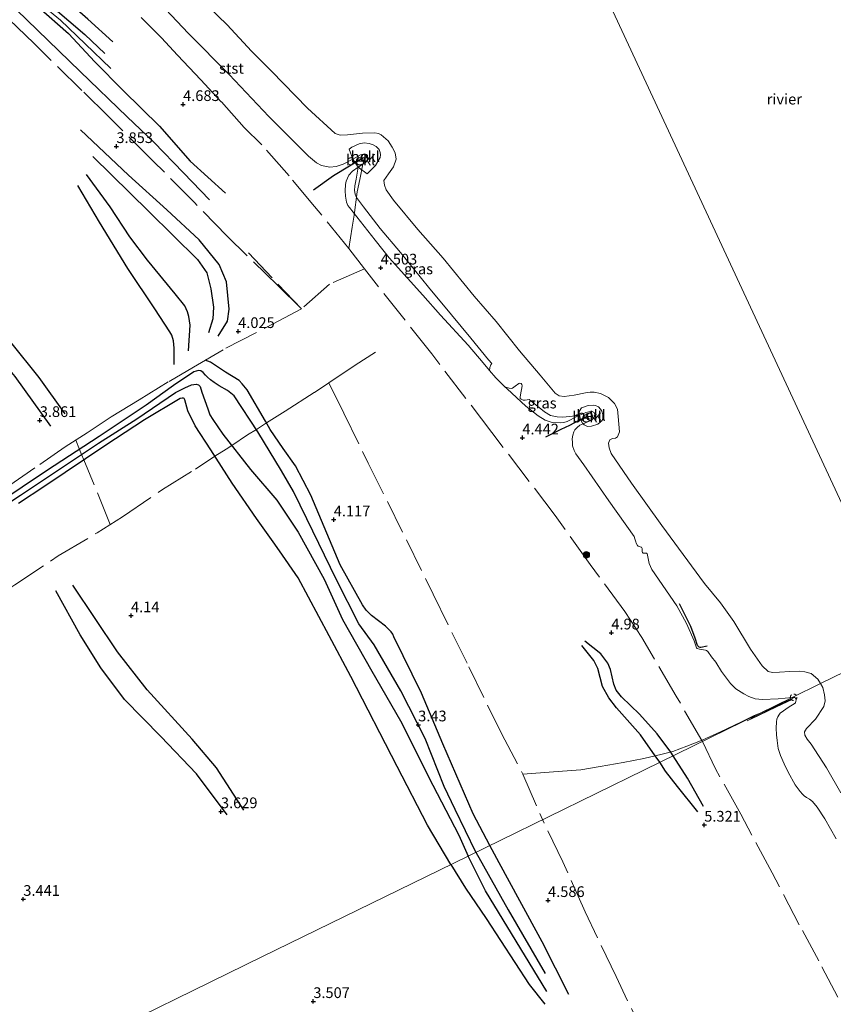
# Model space of a CAD drawing. Units: metres. Extents: x 202628 to 206293, y 474998 to 481251.
# Drawn here: x 204867 to 205057, y 476158 to 476388 of the extents above; entities that cross this region are included whole.
import ezdxf
from ezdxf.enums import TextEntityAlignment as Align

# ---------------------------------------------------------------- set-up
doc = ezdxf.new("R2010")
doc.units = ezdxf.units.M
doc.linetypes.add('IE-TERREINAFSCHEIDING', pattern=[10, 8, -2])
doc.linetypes.add('VW-6060_STREEP', pattern=[1.2, 0.6, -0.6])
doc.layers.get('0').update_dxf_attribs({"lineweight": 25})
for name, color, linetype, lineweight in [('B-ME-GR-BOOM-S-B1', 93, 'Continuous', 18), ('B-ME-GW-GRONDWERKLIJN-L-B1', 10, 'Continuous', 25), ('B-ME-GW-HOOGTEPUNT-S-B1', 10, 'Continuous', 25), ('B-ME-GW-KRUINLIJN-L-B1', 93, 'Continuous', 18), ('B-ME-IE-GRASLAND-GV-B6', 93, 'Continuous', 18), ('B-ME-IE-GRONDWERKLIJN-GROND_INGERICHT-GV-B6', 253, 'Continuous', 18), ('B-ME-IE-HULPGEOMETRIE-L-B1', 53, 'Continuous', 18), ('B-ME-IE-TERREINAFSCHEIDING-RASTERHEKWERK-L-B1', 8, 'IE-TERREINAFSCHEIDING', 18), ('B-ME-OB-BEKLEDING-GV-B6', 253, 'Continuous', 18), ('B-ME-OB-WATERLIJN-L-B1', 133, 'OB-WATERLIJN', 18), ('B-ME-OG-BREUK-L-B1', 10, 'Continuous', 25), ('B-ME-OG-WATER-GV-B6', 153, 'Continuous', 18), ('B-ME-VV-KRIBBEN-L-B1', 10, 'Continuous', 25), ('B-ME-VW-MARKERING-BEBAKENING-S-B1', 255, 'VW-6060_STREEP', 18)]:
    doc.layers.add(name, color=color, linetype=linetype, lineweight=lineweight)
doc.styles.add('NLCS-ISO', font='NLCS-ISO.TTF')
doc.linetypes.add('OB-WATERLIJN', pattern='A,10,[32,NLCS.SHX,S=2,R=0,X=0,Y=0],-12', length=22)

# ---------------------------------------------------------------- blocks, each defined once
blk = doc.blocks.new('dtb')
blk.add_circle((0, 0), 0.75)
blk = doc.blocks.new('boom')
blk.add_hatch(color=256).paths.add_polyline_path([(-0.75, 0, 1), (0.75, 0, 1)])
blk.add_circle((0, 0), 0.75)
blk = doc.blocks.new('hoogtepunt')
for p, q in [((-0.5, 0), (0.5, 0)), ((0, 0.5), (0, -0.5))]:
    blk.add_line(p, q)

msp = doc.modelspace()

# ---------------------------------------------------------------- linework, layer by layer
at = {"layer": 'B-ME-GW-GRONDWERKLIJN-L-B1'}
for points in [[(204871.3, 476391.22, 4.75), (204878.33, 476384.94, 4.73), (204884.53, 476378.34, 4.69), (204891.14, 476371.7, 4.7), (204899.58, 476363.37, 4.66), (204906.78, 476355.16, 4.66), (204914.96, 476347.75, 4.59)], [(204874.68, 476391.1, 4.78), (204882.13, 476384.76, 4.81), (204886.84, 476380.29, 4.8)], [(204913.27, 476314.36, 3.77), (204915.47, 476317.81, 3.82), (204915.86, 476320.66, 3.86), (204915.26, 476326.99, 3.91), (204913.54, 476331.09, 3.96), (204908.86, 476336.86, 3.96), (204901.29, 476343.81, 3.9), (204892.37, 476351.92, 3.8), (204881.12, 476362.51, 3.72)], [(204874.2, 476293.33, 3.83), (204865.91, 476304.9, 3.83), (204863.96, 476307.27, 3.74), (204850.18, 476322.88, 3.72), (204841.48, 476332.96, 3.78), (204834.54, 476340.28, 3.78), (204826.14, 476348.55, 3.74), (204818.61, 476355.95, 3.79)], [(204903, 476307.74, 3.77), (204903, 476311.57, 3.76), (204902.83, 476313.26, 3.77), (204902.45, 476314.55, 3.77), (204902.02, 476315.39, 3.78), (204898.52, 476320.7, 3.74), (204892.19, 476330.1, 3.69), (204885.61, 476340.93, 3.68), (204880.53, 476349.5, 3.63)], [(204976.65, 476195.52, 4.15), (204972.78, 476202.89, 4.14), (204965.71, 476219.24, 4.07), (204960.69, 476231.06, 4.03), (204954.3, 476244.18, 3.98), (204954.02, 476244.8, 3.97), (204953.61, 476245.34, 3.98), (204952.99, 476246.02, 3.98), (204952.31, 476246.66, 3.99), (204949.06, 476249.19, 4.04), (204948.35, 476249.84, 4.04), (204947.85, 476250.44, 4.04), (204946.96, 476251.64, 4.04), (204941.77, 476261.01, 4), (204934.87, 476277.24, 3.91), (204931.32, 476284.08, 3.99), (204928.47, 476288.14, 4), (204925.4, 476292.57, 4.03), (204924.29, 476294.54, 4.02), (204920.05, 476301.81, 3.97), (204918.91, 476303.2, 3.94), (204918.19, 476303.97, 3.94), (204914.95, 476305.96, 3.83), (204911.46, 476308.29, 3.72), (204910.25, 476308.76, 3.71)], [(204967.6, 476191.09, 4.21), (204962.09, 476200.29, 4.26), (204955.08, 476213.98, 4.31), (204944.21, 476234.95, 4.23), (204939.16, 476244.47, 4.21), (204931.93, 476257.98, 4.13), (204927.61, 476264.3, 4.13), (204926.14, 476266.33, 4.13), (204922.22, 476271.83, 4.13), (204916.56, 476280.08, 4.06), (204911.58, 476287.81, 3.98), (204907.88, 476293.39, 3.87), (204906.19, 476296.94, 3.88), (204905.53, 476299.48, 3.9), (204905.34, 476299.79, 3.9), (204905.21, 476299.86, 3.91), (204904.85, 476299.88, 3.92), (204904.38, 476299.82, 3.92), (204896.07, 476294.79, 3.94), (204887.06, 476288.88, 3.79), (204872.84, 476279.38, 3.91), (204866.68, 476275.29, 3.61)], [(204919.27, 476203.76, 4.02), (204912.86, 476213.67, 4.13), (204907.21, 476220.33, 4.16), (204896.69, 476231.87, 4.28), (204889.75, 476240.67, 4.05), (204879.34, 476256.22, 3.7)], [(205019.49, 476216.47, 5.38), (205018.89, 476217.31, 5.27), (205015.72, 476221.6, 5.21), (205011.62, 476226.12, 5.12), (205007.37, 476230.24, 5.04), (205006.19, 476231.73, 5.06), (205005.63, 476233.13, 5.06), (205004.83, 476236.58, 5.05), (205004.24, 476238.05, 5.02), (205002.55, 476240.24, 5), (204998.86, 476243.17, 4.97)], [(205026.5, 476204.59, 5.33), (205022.81, 476211.2, 5.42), (205019.49, 476216.47, 5.38)], [(204995.1, 476160.79, 4.44), (204988.88, 476173.04, 4.27), (204983.71, 476182.6, 4.39), (204978.85, 476191.48, 4.1), (204976.65, 476195.52, 4.15)], [(204967.6, 476191.09, 4.21), (204971, 476185.53, 4.36), (204975.79, 476178.46, 4.16), (204985.83, 476163.1, 4.41), (204989.51, 476158.47, 4.38)]]:
    msp.add_polyline3d(points, dxfattribs=at)
at = {"layer": 'B-ME-GW-KRUINLIJN-L-B1'}
for points in [[(204744, 476503.86, 4.66), (204748.01, 476500.01, 4.66), (204755.59, 476492.92, 4.66), (204761.81, 476487.13, 4.63), (204769.35, 476479.96, 4.61), (204773.29, 476476.73, 4.57), (204780.53, 476470.86, 4.68), (204785.16, 476467.06, 4.61), (204792.53, 476460.6, 4.63), (204798.63, 476454.89, 4.68), (204804.43, 476449.45, 4.63), (204810.32, 476444.35, 4.65), (204816.71, 476438.89, 4.73), (204821.53, 476434.79, 4.72), (204828.68, 476428.44, 4.75), (204835.51, 476422.5, 4.72), (204843.34, 476415.93, 4.8), (204852.97, 476407.84, 4.83), (204859.63, 476402.15, 4.78), (204865.25, 476397.33, 4.83), (204870.94, 476392.62, 4.81), (204876.49, 476388.08, 4.8), (204882.23, 476382.58, 4.86), (204888.23, 476376.8, 4.85)], [(205047.19, 476230.03, 3.49), (205043.94, 476229.71, 3.59), (205040.31, 476229.6, 3.72), (205038.59, 476229.77, 3.76), (205037.1, 476230.31, 3.83), (205035.94, 476230.91, 3.85), (205034.08, 476232.07, 4.09), (205032.81, 476233.31, 4.19), (205030.76, 476236.09, 4.15), (205029.42, 476238.28, 4.11), (205028.41, 476239.51, 4.13), (205027.52, 476240.75, 4.06), (205027.2, 476241.01, 4.06), (205027, 476241.09, 4.06), (205025.58, 476241.3, 4.13), (205025.07, 476241.45, 4.14), (205024.87, 476241.64, 4.14), (205024.32, 476243.25, 4.04), (205022.59, 476247.32, 3.89), (205020.33, 476251.43, 3.83), (205014.46, 476259.94, 3.84), (205013.88, 476261.32, 3.86), (205013.37, 476263.61, 3.91), (205013.33, 476263.67, 3.91), (205013.27, 476263.71, 3.91), (205012.42, 476263.74, 3.91), (205012.32, 476263.85, 3.91), (205012.24, 476264, 3.91), (205012.22, 476264.33, 3.91), (205012.22, 476264.82, 3.91), (205012.18, 476264.93, 3.91), (205012.09, 476265.12, 3.91), (205012.01, 476265.15, 3.91), (205011.51, 476265.28, 3.91), (205011.28, 476265.39, 3.91), (205011.15, 476265.5, 3.91), (205010.81, 476266.02, 3.91), (205010.74, 476266.35, 3.91), (205010.53, 476267.09, 3.92), (205010.34, 476267.57, 3.92), (205004.44, 476275.94, 3.91), (204998.62, 476284.35, 3.83), (204996.76, 476286.88, 3.83), (204996.32, 476287.68, 3.83), (204995.98, 476288.77, 3.8), (204995.93, 476289.51, 3.8), (204995.92, 476290.4, 3.8), (204996.01, 476291.23, 3.8), (204996.27, 476291.99, 3.79), (204996.52, 476292.47, 3.76), (204997.05, 476293.07, 3.66), (204997.7, 476293.56, 3.62), (204998.44, 476293.89, 3.53), (205000.37, 476294.77, 3.58), (205001.02, 476295.35, 3.65), (205001.18, 476296.13, 3.67), (205001.02, 476296.54, 3.66), (205000.54, 476296.75, 3.63), (204999.77, 476296.69, 3.57), (204999.07, 476296.57, 3.55), (204997.55, 476295.83, 3.54), (204997.17, 476295.65, 3.54), (204994.7, 476294.46, 3.78), (204993.91, 476294.21, 3.81), (204993.17, 476294.1, 3.82), (204991.23, 476294.23, 3.88), (204989.56, 476294.77, 3.97), (204987.99, 476295.73, 4.01), (204985.08, 476297.98, 4.09), (204980.71, 476302.03, 4.12), (204980.18, 476302.55, 4.13), (204978.06, 476304.61, 4.17), (204976.6, 476306.33, 4.19), (204975.08, 476308.13, 4.22), (204971.6, 476312.22, 4.19), (204965.19, 476319.26, 4.35), (204961.06, 476323.95, 4.36), (204953.16, 476332.65, 4.35), (204949.95, 476336.75, 4.17), (204943.94, 476344.4, 4.11), (204943.55, 476344.87, 4.09), (204943.22, 476345.6, 4.09), (204942.98, 476347.02, 4.06), (204942.94, 476348.25, 4.06), (204943.03, 476349.76, 4.02), (204943.18, 476350.48, 4), (204943.78, 476351.92, 3.96), (204944.61, 476352.87, 3.86), (204945.95, 476353.76, 3.77), (204947.04, 476354.48, 3.7), (204947.85, 476355.12, 3.64), (204948.12, 476355.66, 3.57), (204948.15, 476356.39, 3.54), (204947.89, 476356.77, 3.57), (204947.47, 476356.86, 3.57), (204946.51, 476356.66, 3.59), (204944.67, 476355.68, 3.74), (204942.41, 476354.49, 3.91), (204940.84, 476353.92, 3.98), (204939.32, 476353.74, 4.03), (204937.38, 476354.15, 4.07), (204936.21, 476354.81, 4.09), (204934.32, 476356.36, 4.13), (204925.11, 476365.6, 4.03), (204915.82, 476375.4, 4.06), (204906.39, 476384.94, 4.06), (204896.95, 476394.96, 3.85)], [(205047.19, 476230.03, 3.49), (205047.96, 476230.03, 3.41), (205048.16, 476229.5, 3.41), (205048.12, 476229.2, 3.42), (205047.99, 476228.82, 3.42), (205047.71, 476228.59, 3.43), (205046.52, 476227.86, 3.48), (205044.44, 476226.36, 3.56), (205044.11, 476225.91, 3.59), (205043.87, 476225.55, 3.6), (205043.65, 476224.98, 3.63), (205043.55, 476224.4, 3.67), (205043.52, 476222.91, 3.76), (205043.59, 476221.37, 3.87), (205043.71, 476220.03, 3.97), (205043.98, 476218.17, 4.01), (205044.48, 476216.52, 4.09), (205045.33, 476214.58, 4.2), (205046.26, 476212.62, 4.24), (205047.91, 476209.64, 4.23), (205049.1, 476208.08, 4.14), (205049.65, 476207.46, 4.13), (205050.05, 476207.09, 4.11), (205050.57, 476206.75, 4.08), (205051.25, 476206.32, 4.07), (205051.99, 476205.78, 4.08), (205053.07, 476204.43, 4.11), (205054.88, 476201.71, 4.14), (205057.51, 476197.05, 4.12)]]:
    msp.add_polyline3d(points, dxfattribs=at)
at = {"layer": 'B-ME-IE-GRASLAND-GV-B6'}
for points in [[(204977.13, 476307.95, 3.83), (204976.89, 476307.66, 3.97), (204976.71, 476307, 4.05), (204976.6, 476306.33, 4.19), (204975.08, 476308.13, 4.22), (204971.6, 476312.22, 4.19), (204965.19, 476319.26, 4.35), (204961.06, 476323.95, 4.36), (204953.16, 476332.65, 4.35), (204949.95, 476336.75, 4.17), (204943.94, 476344.4, 4.11), (204943.55, 476344.87, 4.09), (204943.22, 476345.6, 4.09), (204942.98, 476347.02, 4.06), (204942.94, 476348.25, 4.06), (204943.03, 476349.76, 4.02), (204943.18, 476350.48, 4), (204943.78, 476351.92, 3.96), (204944.61, 476352.87, 3.86), (204945.95, 476353.76, 3.77), (204945.5, 476350.96, 3.67), (204945.17, 476349.44, 3.67), (204945.11, 476348.36, 3.67), (204945.23, 476347.49, 3.67), (204945.52, 476346.73, 3.67), (204947.18, 476344.56, 3.74), (204951.1, 476339.49, 3.82), (204955.79, 476333.86, 3.74), (204962.35, 476325.78, 3.97), (204967.74, 476319.32, 3.87), (204972.24, 476313.91, 3.75), (204976.35, 476308.85, 3.92), (204977.13, 476307.95, 3.83)], [(204997.55, 476295.83, 3.54), (204997.17, 476295.65, 3.54), (204994.7, 476294.46, 3.78), (204993.91, 476294.21, 3.81), (204993.17, 476294.1, 3.82), (204991.23, 476294.23, 3.88), (204989.56, 476294.77, 3.97), (204987.99, 476295.73, 4.01), (204985.08, 476297.98, 4.09), (204980.71, 476302.03, 4.12), (204980.18, 476302.55, 4.13), (204981.21, 476302.18, 3.91), (204981.65, 476302.13, 3.84), (204981.97, 476302.25, 3.76), (204982.58, 476302.7, 3.55), (204983.41, 476303.33, 3.27), (204983.6, 476303.39, 3.22), (204983.99, 476303.34, 3.22), (204984.15, 476303.09, 3.23), (204984.2, 476302.74, 3.28), (204983.83, 476300.67, 3.76), (204983.77, 476300.11, 3.94), (204983.79, 476299.83, 3.93), (204983.96, 476299.63, 3.92), (204984.45, 476299.42, 3.87), (204984.95, 476299.43, 3.79), (204985.88, 476299.6, 3.56), (204989.41, 476296.7, 3.49), (204990.84, 476295.86, 3.48), (204992.35, 476295.49, 3.48), (204993.73, 476295.47, 3.54), (204997.55, 476295.83, 3.54)]]:
    msp.add_polyline3d(points, dxfattribs=at)
at = {"layer": 'B-ME-IE-GRONDWERKLIJN-GROND_INGERICHT-GV-B6'}
for points in [[(204896.95, 476394.96, 3.85), (204906.39, 476384.94, 4.06), (204915.82, 476375.4, 4.06), (204925.11, 476365.6, 4.03), (204934.32, 476356.36, 4.13), (204936.21, 476354.81, 4.09), (204937.38, 476354.15, 4.07), (204939.32, 476353.74, 4.03), (204940.84, 476353.92, 3.98), (204942.41, 476354.49, 3.91), (204944.67, 476355.68, 3.74)], [(204944.67, 476355.68, 3.74), (204945.95, 476353.76, 3.77), (204944.61, 476352.87, 3.86), (204943.78, 476351.92, 3.96), (204943.18, 476350.48, 4), (204943.03, 476349.76, 4.02), (204942.94, 476348.25, 4.06), (204942.98, 476347.02, 4.06), (204943.22, 476345.6, 4.09), (204943.55, 476344.87, 4.09), (204943.94, 476344.4, 4.11), (204949.95, 476336.75, 4.17), (204953.16, 476332.65, 4.35), (204961.06, 476323.95, 4.36), (204965.19, 476319.26, 4.35), (204971.6, 476312.22, 4.19), (204975.08, 476308.13, 4.22), (204976.6, 476306.33, 4.19), (204978.06, 476304.61, 4.17), (204980.18, 476302.55, 4.13), (204980.71, 476302.03, 4.12), (204985.08, 476297.98, 4.09), (204987.99, 476295.73, 4.01), (204989.56, 476294.77, 3.97), (204991.23, 476294.23, 3.88), (204993.17, 476294.1, 3.82), (204993.91, 476294.21, 3.81), (204994.7, 476294.46, 3.78), (204997.17, 476295.65, 3.54), (204997.55, 476295.83, 3.54), (204997.9, 476294.76, 3.62), (204998.28, 476294.04, 3.55), (204998.44, 476293.89, 3.53), (204997.7, 476293.56, 3.62), (204997.05, 476293.07, 3.66), (204996.52, 476292.47, 3.76), (204996.27, 476291.99, 3.79), (204996.01, 476291.23, 3.8), (204995.92, 476290.4, 3.8), (204995.93, 476289.51, 3.8), (204995.98, 476288.77, 3.8), (204996.32, 476287.68, 3.83), (204996.76, 476286.88, 3.83), (204998.62, 476284.35, 3.83), (205004.44, 476275.94, 3.91), (205010.34, 476267.57, 3.92), (205010.53, 476267.09, 3.92), (205010.74, 476266.35, 3.91), (205010.81, 476266.02, 3.91), (205011.15, 476265.5, 3.91), (205011.28, 476265.39, 3.91), (205011.51, 476265.28, 3.91), (205012.01, 476265.15, 3.91), (205012.09, 476265.12, 3.91), (205012.18, 476264.93, 3.91), (205012.22, 476264.82, 3.91), (205012.22, 476264.33, 3.91), (205012.24, 476264, 3.91), (205012.32, 476263.85, 3.91), (205012.42, 476263.74, 3.91), (205013.27, 476263.71, 3.91), (205013.33, 476263.67, 3.91), (205013.37, 476263.61, 3.91), (205013.88, 476261.32, 3.86), (205014.46, 476259.94, 3.84), (205020.33, 476251.43, 3.83), (205022.59, 476247.32, 3.89), (205024.32, 476243.25, 4.04), (205024.87, 476241.64, 4.14), (205025.07, 476241.45, 4.14), (205025.58, 476241.3, 4.13), (205027, 476241.09, 4.06), (205027.2, 476241.01, 4.06), (205027.52, 476240.75, 4.06), (205028.41, 476239.51, 4.13), (205029.42, 476238.28, 4.11), (205030.76, 476236.09, 4.15), (205032.81, 476233.31, 4.19), (205034.08, 476232.07, 4.09), (205035.94, 476230.91, 3.85), (205037.1, 476230.31, 3.83), (205038.59, 476229.77, 3.76), (205040.31, 476229.6, 3.72), (205043.94, 476229.71, 3.59), (205047.19, 476230.03, 3.49), (205012.58, 476213.1, 5.02), (204968.12, 476191.34, 4.26), (204923.66, 476169.58, 3.54), (204879.2, 476147.82, 3.48)], [(204879.2, 476147.82, 3.48), (204923.66, 476169.58, 3.54), (204968.12, 476191.34, 4.26), (205012.58, 476213.1, 5.02), (205047.19, 476230.03, 3.49), (205047.96, 476230.03, 3.41), (205048.16, 476229.5, 3.41), (205048.12, 476229.2, 3.42), (205047.99, 476228.82, 3.42), (205047.71, 476228.59, 3.43), (205046.52, 476227.86, 3.48), (205044.44, 476226.36, 3.56), (205044.11, 476225.91, 3.59), (205043.87, 476225.55, 3.6), (205043.65, 476224.98, 3.63), (205043.55, 476224.4, 3.67), (205043.52, 476222.91, 3.76), (205043.59, 476221.37, 3.87), (205043.71, 476220.03, 3.97), (205043.98, 476218.17, 4.01), (205044.48, 476216.52, 4.09), (205045.33, 476214.58, 4.2), (205046.26, 476212.62, 4.24), (205047.91, 476209.64, 4.23), (205049.1, 476208.08, 4.14), (205049.65, 476207.46, 4.13), (205050.05, 476207.09, 4.11), (205050.57, 476206.75, 4.08), (205051.25, 476206.32, 4.07), (205051.99, 476205.78, 4.08), (205053.07, 476204.43, 4.11), (205054.88, 476201.71, 4.14), (205057.51, 476197.05, 4.12)]]:
    msp.add_polyline3d(points, dxfattribs=at)
at = {"layer": 'B-ME-IE-HULPGEOMETRIE-L-B1'}
for points in [[(205073.86, 476243.07, 2), (204946.82, 476516.14, 2), (204948.28, 476532.3, 4.17), (204958.72, 476548.12, 4.73), (204937.77, 476569.19, 4.35), (204916.66, 476590.41, 4.47)], [(204879.2, 476147.82, 3.48), (204923.66, 476169.58, 3.54), (204968.12, 476191.34, 4.26), (205012.58, 476213.1, 5.02), (205047.19, 476230.03, 3.49), (205053.86, 476233.29, 2), (205073.86, 476243.07, 2)]]:
    msp.add_polyline3d(points, dxfattribs=at)
at = {"layer": 'B-ME-IE-TERREINAFSCHEIDING-RASTERHEKWERK-L-B1'}
msp.add_line((204932.72, 476320.69, 4.62), (204920.09, 476334.06, 4.34), dxfattribs=at)
for points in [[(204932.72, 476320.69, 4.62), (204927.22, 476326.14, 4.43), (204915.39, 476337.69, 4.22), (204907.78, 476345.5, 4.13), (204898.12, 476355.2, 4.01), (204887.62, 476365.67, 3.95), (204881.47, 476371.67, 3.96), (204870.24, 476382.68, 4.12), (204857.88, 476394.65, 4.15), (204846.53, 476405.61, 4.13), (204839.72, 476412.19, 4.16), (204828.66, 476422.32, 4.12), (204824.14, 476425.99, 4.21), (204815.42, 476433.18, 4.14), (204804.89, 476442.32, 4.15), (204797.95, 476448.21, 4.13), (204787.92, 476456.82, 4.01), (204780.28, 476463.54, 4), (204770.3, 476472.03, 4.02), (204758.79, 476482.23, 3.99), (204751.4, 476488.7, 4), (204741.08, 476497.69, 4.01)], [(204943.8, 476334.8, 4.84), (204935.78, 476344.64, 4.88), (204929.82, 476351.75, 4.85), (204923.45, 476359.02, 4.75), (204919.35, 476363.04, 4.64), (204914.01, 476369.02, 4.63), (204909.21, 476374.17, 4.62), (204903.76, 476379.88, 4.62), (204900.06, 476383.94, 4.63), (204895.32, 476388.66, 4.63)], [(204947.48, 476355.98, 3.84), (204947.04, 476354.48, 3.7), (204946.32, 476350.93, 3.42), (204945.7, 476348.03, 3.53), (204944.98, 476342.59, 4.13), (204944.53, 476339.79, 4.52), (204943.8, 476334.8, 4.84), (204947.44, 476330.04, 4.81), (204939.27, 476326.47, 4.76), (204932.72, 476320.69, 4.62)], [(205026.28, 476219.8, 4.91), (205026.15, 476220.04, 4.91), (205020.16, 476230.37, 4.87), (205012.15, 476244.04, 4.77), (205008.17, 476250.1, 4.85), (205000.08, 476261.07, 4.9), (204991.93, 476272.52, 4.9), (204977.14, 476291.87, 4.74), (204963.12, 476310.2, 4.62), (204947.44, 476330.04, 4.81)], [(204804.46, 476236.77, 3.27), (204806.16, 476238.03, 3.27), (204816.77, 476246.49, 3.28), (204824.95, 476252.2, 3.31), (204831.76, 476256.85, 3.34), (204836.96, 476260.41, 3.32), (204843.92, 476265.22, 3.33), (204852.82, 476271.34, 3.44), (204858.98, 476275.62, 3.63), (204863.88, 476279.05, 3.58), (204871.69, 476284.44, 3.87), (204877.6, 476288.5, 3.95), (204882.71, 476291.81, 3.72), (204888.33, 476295.49, 3.77), (204894.83, 476299.46, 3.88), (204901.82, 476303.79, 3.79), (204907.52, 476307.11, 3.58), (204915.1, 476311.53, 3.87), (204926.15, 476317.24, 4.34), (204932.72, 476320.69, 4.62)], [(204810.56, 476221.26, 3.28), (204820.97, 476227.68, 3.47), (204831.24, 476234.38, 3.5), (204842.01, 476241.3, 3.38), (204847.22, 476244.45, 3.32), (204855.05, 476249.35, 3.33), (204865.85, 476256.3, 3.6), (204875.96, 476263.07, 3.75), (204885.02, 476268.49, 4.07), (204890.99, 476272.23, 3.94), (204900.26, 476278.56, 3.84), (204907.95, 476283.3, 3.96), (204912.53, 476286.33, 4), (204915.15, 476287.95, 3.63), (204916.48, 476288.81, 3.47), (204920.12, 476291.32, 3.47), (204922.19, 476292.54, 3.6), (204924.54, 476294.11, 4.02), (204928.94, 476296.88, 4.23), (204935.77, 476301.23, 4.53), (204939.07, 476303.44, 4.7), (204945.26, 476307.55, 4.78), (204950, 476310.58, 4.81)], [(204939.07, 476303.44, 4.7), (204942.59, 476296.42, 4.72), (204948.31, 476284.73, 4.77), (204957.21, 476266.82, 4.68), (204963.42, 476254.19, 4.56), (204971.75, 476237.22, 4.58), (204979.4, 476221.65, 4.52), (204984.38, 476212.14, 4.57), (204988.97, 476201.55, 4.71)], [(204888.11, 476270.42, 4.01), (204881.95, 476285.47, 3.83), (204881.41, 476286.72, 3.47), (204880.92, 476287.92, 3.39), (204880.04, 476290.08, 3.84)], [(205040.29, 476226.65, 3.95), (205047.48, 476229.88, 3.55), (205036.75, 476224.59, 4.22)], [(204984.38, 476212.14, 4.57), (204991.55, 476212.73, 4.87), (204997.89, 476213.17, 4.98), (205002.41, 476213.95, 5.11), (205007.82, 476214.87, 5.02), (205012.59, 476215.85, 4.99), (205016.86, 476216.84, 5.08), (205019.41, 476217.43, 5.32), (205022.66, 476218.68, 5.22), (205026.21, 476220.06, 4.91), (205030.47, 476222.05, 4.65), (205035.4, 476224.39, 4.36), (205038.39, 476225.82, 4.02), (205040.29, 476226.65, 3.95)], [(205057.92, 476160.1, 5.34), (205053.42, 476168.62, 5.35), (205048.87, 476177.01, 5.25), (205042.58, 476189.15, 5.24), (205035.21, 476202.81, 5.29), (205029.36, 476213.37, 5.23), (205026.28, 476219.8, 4.91)], [(205068.9, 476034.26, 5.07), (205063.16, 476045.39, 5.11), (205052.76, 476065.68, 5.03), (205043.53, 476084.05, 5.02), (205034.23, 476103.01, 4.96), (205027.97, 476116.05, 4.91), (205020.82, 476131.64, 4.88), (205013.13, 476150.24, 4.84), (205006.13, 476164.97, 4.83), (204998.95, 476180.04, 4.92), (204993.7, 476191.69, 4.95), (204988.97, 476201.55, 4.71)]]:
    msp.add_polyline3d(points, dxfattribs=at)
at = {"layer": 'B-ME-OB-BEKLEDING-GV-B6'}
for points in [[(204998.44, 476293.89, 3.53), (204998.71, 476293.63, 3.5), (204999.48, 476293.29, 3.34), (205000.4, 476293.34, 3.17), (205001.87, 476293.84, 2.87), (205002.88, 476294.7, 2.84), (205003.03, 476295.12, 2.85), (205003.02, 476296.05, 2.82), (205002.83, 476296.86, 2.82), (205002.51, 476297.35, 2.81), (205002, 476297.87, 2.77), (205001.35, 476298.2, 2.78), (205000.85, 476298.25, 2.78), (204999.65, 476298.16, 2.86), (204998.03, 476297.62, 2.94), (204997.55, 476296.76, 3.21), (204997.55, 476295.83, 3.54), (204993.73, 476295.47, 3.54), (204992.35, 476295.49, 3.48), (204990.84, 476295.86, 3.48), (204989.41, 476296.7, 3.49), (204985.88, 476299.6, 3.56), (204984.95, 476299.43, 3.79), (204984.45, 476299.42, 3.87), (204983.96, 476299.63, 3.92), (204983.79, 476299.83, 3.93), (204983.77, 476300.11, 3.94), (204983.83, 476300.67, 3.76), (204984.2, 476302.74, 3.28), (204984.15, 476303.09, 3.23), (204983.99, 476303.34, 3.22), (204983.6, 476303.39, 3.22), (204983.41, 476303.33, 3.27), (204982.58, 476302.7, 3.55), (204981.97, 476302.25, 3.76), (204981.65, 476302.13, 3.84), (204981.21, 476302.18, 3.91), (204980.18, 476302.55, 4.13), (204978.06, 476304.61, 4.17), (204976.6, 476306.33, 4.19), (204976.71, 476307, 4.05), (204976.89, 476307.66, 3.97), (204977.13, 476307.95, 3.83), (204976.35, 476308.85, 3.92), (204972.24, 476313.91, 3.75), (204967.74, 476319.32, 3.87), (204962.35, 476325.78, 3.97), (204955.79, 476333.86, 3.74), (204951.1, 476339.49, 3.82), (204947.18, 476344.56, 3.74), (204945.52, 476346.73, 3.67), (204945.23, 476347.49, 3.67), (204945.11, 476348.36, 3.67), (204945.17, 476349.44, 3.67), (204945.5, 476350.96, 3.67), (204945.95, 476353.76, 3.77), (204948.07, 476352.21, 2.78), (204950, 476354.17, 2.73), (204951.08, 476356, 2.7), (204951.17, 476356.65, 2.63), (204951.07, 476357.22, 2.58), (204950.82, 476357.91, 2.57), (204950.17, 476358.57, 2.57), (204949.46, 476358.98, 2.57), (204948.52, 476359.31, 2.6), (204947.35, 476359.46, 2.54), (204946.15, 476359.22, 2.52), (204944.46, 476358.45, 2.52), (204943.82, 476358, 2.52), (204944.67, 476355.68, 3.74), (204942.41, 476354.49, 3.91), (204940.84, 476353.92, 3.98), (204939.32, 476353.74, 4.03), (204937.38, 476354.15, 4.07), (204936.21, 476354.81, 4.09), (204934.32, 476356.36, 4.13), (204925.11, 476365.6, 4.03), (204915.82, 476375.4, 4.06), (204906.39, 476384.94, 4.06), (204896.95, 476394.96, 3.85)], [(204909, 476393.2, 2), (204915.34, 476387.01, 2), (204921.05, 476380.83, 2), (204925.73, 476376.17, 2), (204934.13, 476367.55, 2), (204940.6, 476361.61, 2), (204941.75, 476361.27, 2), (204943.47, 476361.34, 2), (204946.98, 476361.72, 2), (204949.8, 476361.8, 2), (204950.69, 476361.6, 2), (204951.33, 476361.33, 2), (204952.91, 476359.89, 2), (204953.89, 476358.44, 2), (204954.61, 476357.12, 2), (204954.79, 476355.63, 2), (204954.16, 476353.82, 2), (204953.02, 476352.26, 2), (204951.97, 476350.65, 2), (204952.08, 476349.58, 2), (204952.49, 476348.5, 2), (204954.22, 476346.09, 2), (204959.87, 476339.2, 2), (204965.81, 476332.51, 2), (204973.04, 476323.68, 2), (204978.18, 476317.79, 2), (204983.58, 476310.94, 2), (204988.44, 476305.22, 2), (204991.89, 476301.04, 2), (204992.88, 476300.42, 2), (204994.01, 476300.31, 2), (204996.35, 476300.56, 2), (204999.02, 476301.12, 2), (205000.12, 476301.31, 2), (205001.04, 476301.28, 2), (205002.49, 476301.01, 2), (205004.39, 476300.06, 2), (205005.77, 476298.63, 2), (205006.49, 476297.34, 2), (205006.65, 476295.57, 2), (205006.94, 476292.06, 2), (205006.48, 476290.85, 2), (205005.97, 476290.58, 2), (205005.3, 476290.49, 2), (205004.66, 476290.18, 2), (205004.4, 476289.42, 2), (205004.54, 476288.27, 2), (205005.01, 476286.95, 2), (205009.76, 476280.03, 2), (205016.81, 476270.16, 2), (205021.8, 476263.43, 2), (205026.76, 476256.64, 2), (205030.47, 476252.1, 2), (205033.65, 476247.78, 2), (205037.51, 476241.35, 2), (205040.23, 476237.45, 2), (205041.65, 476236.12, 2), (205042.65, 476235.87, 2), (205044.27, 476235.95, 2), (205046.72, 476236.11, 2), (205048.86, 476236.2, 2), (205050.22, 476236.05, 2), (205051.64, 476235.63, 2), (205053.2, 476234.36, 2), (205053.86, 476233.29, 2), (205047.19, 476230.03, 3.49), (205043.94, 476229.71, 3.59), (205040.31, 476229.6, 3.72), (205038.59, 476229.77, 3.76), (205037.1, 476230.31, 3.83), (205035.94, 476230.91, 3.85), (205034.08, 476232.07, 4.09), (205032.81, 476233.31, 4.19), (205030.76, 476236.09, 4.15), (205029.42, 476238.28, 4.11), (205028.41, 476239.51, 4.13), (205027.52, 476240.75, 4.06), (205027.2, 476241.01, 4.06), (205027, 476241.09, 4.06), (205025.58, 476241.3, 4.13), (205025.07, 476241.45, 4.14), (205024.87, 476241.64, 4.14), (205024.32, 476243.25, 4.04), (205022.59, 476247.32, 3.89), (205020.33, 476251.43, 3.83), (205014.46, 476259.94, 3.84), (205013.88, 476261.32, 3.86), (205013.37, 476263.61, 3.91), (205013.33, 476263.67, 3.91), (205013.27, 476263.71, 3.91), (205012.42, 476263.74, 3.91), (205012.32, 476263.85, 3.91), (205012.24, 476264, 3.91), (205012.22, 476264.33, 3.91), (205012.22, 476264.82, 3.91), (205012.18, 476264.93, 3.91), (205012.09, 476265.12, 3.91), (205012.01, 476265.15, 3.91), (205011.51, 476265.28, 3.91), (205011.28, 476265.39, 3.91), (205011.15, 476265.5, 3.91), (205010.81, 476266.02, 3.91), (205010.74, 476266.35, 3.91), (205010.53, 476267.09, 3.92), (205010.34, 476267.57, 3.92), (205004.44, 476275.94, 3.91), (204998.62, 476284.35, 3.83), (204996.76, 476286.88, 3.83), (204996.32, 476287.68, 3.83), (204995.98, 476288.77, 3.8), (204995.93, 476289.51, 3.8), (204995.92, 476290.4, 3.8), (204996.01, 476291.23, 3.8), (204996.27, 476291.99, 3.79), (204996.52, 476292.47, 3.76), (204997.05, 476293.07, 3.66), (204997.7, 476293.56, 3.62), (204998.44, 476293.89, 3.53)], [(204945.95, 476353.76, 3.77), (204947.04, 476354.48, 3.7), (204947.85, 476355.12, 3.64), (204948.12, 476355.66, 3.57), (204948.15, 476356.39, 3.54), (204947.89, 476356.77, 3.57), (204947.47, 476356.86, 3.57), (204946.51, 476356.66, 3.59), (204944.67, 476355.68, 3.74), (204943.82, 476358, 2.52), (204944.46, 476358.45, 2.52), (204946.15, 476359.22, 2.52), (204947.35, 476359.46, 2.54), (204948.52, 476359.31, 2.6), (204949.46, 476358.98, 2.57), (204950.17, 476358.57, 2.57), (204950.82, 476357.91, 2.57), (204951.07, 476357.22, 2.58), (204951.17, 476356.65, 2.63), (204951.08, 476356, 2.7), (204950, 476354.17, 2.73), (204948.07, 476352.21, 2.78), (204945.95, 476353.76, 3.77)], [(204945.95, 476353.76, 3.77), (204944.67, 476355.68, 3.74), (204946.51, 476356.66, 3.59), (204947.47, 476356.86, 3.57), (204947.89, 476356.77, 3.57), (204948.15, 476356.39, 3.54), (204948.12, 476355.66, 3.57), (204947.85, 476355.12, 3.64), (204947.04, 476354.48, 3.7), (204945.95, 476353.76, 3.77)], [(205001.87, 476293.84, 2.87), (205000.4, 476293.34, 3.17), (204999.48, 476293.29, 3.34), (204998.71, 476293.63, 3.5), (204998.44, 476293.89, 3.53), (205000.37, 476294.77, 3.58), (205001.02, 476295.35, 3.65), (205001.18, 476296.13, 3.67), (205001.02, 476296.54, 3.66), (205000.54, 476296.75, 3.63), (204999.77, 476296.69, 3.57), (204999.07, 476296.57, 3.55), (204997.55, 476295.83, 3.54), (204997.55, 476296.76, 3.21), (204998.03, 476297.62, 2.94), (204999.65, 476298.16, 2.86), (205000.85, 476298.25, 2.78), (205001.35, 476298.2, 2.78), (205002, 476297.87, 2.77), (205002.51, 476297.35, 2.81), (205002.83, 476296.86, 2.82), (205003.02, 476296.05, 2.82), (205003.03, 476295.12, 2.85), (205002.88, 476294.7, 2.84), (205001.87, 476293.84, 2.87)], [(204998.28, 476294.04, 3.55), (204997.9, 476294.76, 3.62), (204997.55, 476295.83, 3.54), (204999.07, 476296.57, 3.55), (204999.77, 476296.69, 3.57), (205000.54, 476296.75, 3.63), (205001.02, 476296.54, 3.66), (205001.18, 476296.13, 3.67), (205001.02, 476295.35, 3.65), (205000.37, 476294.77, 3.58), (204998.44, 476293.89, 3.53), (204998.28, 476294.04, 3.55)], [(205057.51, 476197.05, 4.12), (205054.88, 476201.71, 4.14), (205053.07, 476204.43, 4.11), (205051.99, 476205.78, 4.08), (205051.25, 476206.32, 4.07), (205050.57, 476206.75, 4.08), (205050.05, 476207.09, 4.11), (205049.65, 476207.46, 4.13), (205049.1, 476208.08, 4.14), (205047.91, 476209.64, 4.23), (205046.26, 476212.62, 4.24), (205045.33, 476214.58, 4.2), (205044.48, 476216.52, 4.09), (205043.98, 476218.17, 4.01), (205043.71, 476220.03, 3.97), (205043.59, 476221.37, 3.87), (205043.52, 476222.91, 3.76), (205043.55, 476224.4, 3.67), (205043.65, 476224.98, 3.63), (205043.87, 476225.55, 3.6), (205044.11, 476225.91, 3.59), (205044.44, 476226.36, 3.56), (205046.52, 476227.86, 3.48), (205047.71, 476228.59, 3.43), (205047.99, 476228.82, 3.42), (205048.12, 476229.2, 3.42), (205048.16, 476229.5, 3.41), (205047.96, 476230.03, 3.41), (205047.19, 476230.03, 3.49), (205053.86, 476233.29, 2), (205054.36, 476232.37, 2), (205054.74, 476230.65, 2), (205054.89, 476229.24, 2), (205054.6, 476227.98, 2), (205052.69, 476224.96, 2), (205050.59, 476222.8, 2), (205050.08, 476222.01, 2), (205050.16, 476221.29, 2), (205050.71, 476220.32, 2), (205051.67, 476219.19, 2), (205055.27, 476213.62, 2), (205058.55, 476207.78, 2)]]:
    msp.add_polyline3d(points, dxfattribs=at)
at = {"layer": 'B-ME-OB-WATERLIJN-L-B1'}
for points in [[(205053.86, 476233.29, 2), (205053.2, 476234.36, 2), (205051.64, 476235.63, 2), (205050.22, 476236.05, 2), (205048.86, 476236.2, 2), (205046.72, 476236.11, 2), (205044.27, 476235.95, 2), (205042.65, 476235.87, 2), (205041.65, 476236.12, 2), (205040.23, 476237.45, 2), (205037.51, 476241.35, 2), (205033.65, 476247.78, 2), (205030.47, 476252.1, 2), (205026.76, 476256.64, 2), (205021.8, 476263.43, 2), (205016.81, 476270.16, 2), (205009.76, 476280.03, 2), (205005.01, 476286.95, 2), (205004.54, 476288.27, 2), (205004.4, 476289.42, 2), (205004.66, 476290.18, 2), (205005.3, 476290.49, 2), (205005.97, 476290.58, 2), (205006.48, 476290.85, 2), (205006.94, 476292.06, 2), (205006.65, 476295.57, 2), (205006.49, 476297.34, 2), (205005.77, 476298.63, 2), (205004.39, 476300.06, 2), (205002.49, 476301.01, 2), (205001.04, 476301.28, 2), (205000.12, 476301.31, 2), (204999.02, 476301.12, 2), (204996.35, 476300.56, 2), (204994.01, 476300.31, 2), (204992.88, 476300.42, 2), (204991.89, 476301.04, 2), (204988.44, 476305.22, 2), (204983.58, 476310.94, 2), (204978.18, 476317.79, 2), (204973.04, 476323.68, 2), (204965.81, 476332.51, 2), (204959.87, 476339.2, 2), (204954.22, 476346.09, 2), (204952.49, 476348.5, 2), (204952.08, 476349.58, 2), (204951.97, 476350.65, 2), (204953.02, 476352.26, 2), (204954.16, 476353.82, 2), (204954.79, 476355.63, 2), (204954.61, 476357.12, 2), (204953.89, 476358.44, 2), (204952.91, 476359.89, 2), (204951.33, 476361.33, 2), (204950.69, 476361.6, 2), (204949.8, 476361.8, 2), (204946.98, 476361.72, 2), (204943.47, 476361.34, 2), (204941.75, 476361.27, 2), (204940.6, 476361.61, 2), (204934.13, 476367.55, 2), (204925.73, 476376.17, 2), (204921.05, 476380.83, 2), (204915.34, 476387.01, 2), (204909, 476393.2, 2)], [(205058.55, 476207.78, 2), (205055.27, 476213.62, 2), (205051.67, 476219.19, 2), (205050.71, 476220.32, 2), (205050.16, 476221.29, 2), (205050.08, 476222.01, 2), (205050.59, 476222.8, 2), (205052.69, 476224.96, 2), (205054.6, 476227.98, 2), (205054.89, 476229.24, 2), (205054.74, 476230.65, 2), (205054.36, 476232.37, 2), (205053.86, 476233.29, 2)]]:
    msp.add_polyline3d(points, dxfattribs=at)
at = {"layer": 'B-ME-OG-BREUK-L-B1'}
for points in [[(204888.68, 476383.03, 4.76), (204882.84, 476388.31, 4.75), (204873.55, 476396.53, 4.71), (204863.92, 476404.41, 4.67), (204854.38, 476412.33, 4.63), (204848.34, 476417.9, 4.62), (204838.4, 476426.86, 4.63), (204829.96, 476434.71, 4.62), (204820.45, 476443.3, 4.54), (204811.17, 476450.87, 4.49), (204801.46, 476459.81, 4.34), (204790.36, 476469.93, 4.28), (204780.71, 476478.05, 4.27), (204771.47, 476486.96, 4.29), (204762.53, 476495.28, 4.28), (204752.53, 476505.23, 4.28), (204750.91, 476506.83, 4.26)], [(204911.29, 476346.18, 4.29), (204905.16, 476352.48, 4.24), (204898.3, 476359.6, 4.24), (204892.06, 476365.53, 4.23), (204881.05, 476376.13, 4.21), (204871.1, 476385.78, 4.3), (204861.35, 476395.2, 4.38), (204854.26, 476401.64, 4.3), (204844.98, 476409.93, 4.34), (204834.38, 476419.62, 4.35), (204824.69, 476427.93, 4.33), (204815.09, 476436.17, 4.34), (204805.81, 476443.82, 4.32), (204798.58, 476450.56, 4.25), (204789.68, 476458.91, 4.22), (204780.59, 476466.24, 4.2), (204773.67, 476471.42, 4.21), (204766.83, 476477.17, 4.17), (204758.05, 476485.83, 4.16), (204752.11, 476491.06, 4.22), (204743.55, 476498.53, 4.15), (204741.32, 476500.69, 4.1), (204739.98, 476502.14, 4.09)], [(204877.57, 476296.22, 3.71), (204871.51, 476304.69, 3.69), (204864.86, 476312.94, 3.71), (204857.62, 476321.36, 3.68), (204849.44, 476332.21, 3.68), (204841.3, 476341.15, 3.65), (204834.24, 476346.76, 3.62), (204820.54, 476358.99, 3.65)], [(204884.03, 476356.29, 3.61), (204897.07, 476343.4, 3.62), (204908.44, 476332.2, 3.66), (204910.61, 476329.12, 3.71), (204911.54, 476325.43, 3.76), (204912.2, 476321.13, 3.76), (204912.07, 476318.37, 3.73), (204911.05, 476315.16, 3.66)], [(204906.34, 476310.94, 3.56), (204906.71, 476316.91, 3.6), (204906.44, 476318.9, 3.63), (204906.09, 476320.02, 3.63), (204905.47, 476321.42, 3.61), (204903.23, 476324.19, 3.51), (204896.76, 476332.06, 3.54), (204892.66, 476337.55, 3.65), (204888.09, 476344.56, 3.6), (204882.59, 476352.06, 3.57)], [(204973.41, 476193.93, 3.94), (204968.56, 476203.88, 3.97), (204966, 476209.32, 3.78), (204961.55, 476220.47, 3.6), (204955.89, 476231.57, 3.59), (204949.66, 476242.37, 3.61), (204946.08, 476247.25, 3.66), (204940.86, 476257.5, 3.63), (204933.96, 476271.7, 3.49), (204930.88, 476278.14, 3.54), (204928.03, 476282.93, 3.57), (204922.53, 476292.01, 3.6), (204917.04, 476300.39, 3.59), (204915.48, 476301.68, 3.52), (204913.52, 476302.76, 3.55), (204912.32, 476303.55, 3.55), (204911.46, 476304.18, 3.55), (204910.82, 476304.78, 3.54), (204910.36, 476305.28, 3.54), (204909.75, 476305.9, 3.44), (204909.21, 476306.23, 3.43), (204908.76, 476306.31, 3.44), (204908.48, 476306.28, 3.44), (204908.13, 476306.2, 3.45), (204907.62, 476306.02, 3.45), (204902.84, 476302.81, 3.46), (204896.44, 476298.23, 3.53), (204885.52, 476290.92, 3.35), (204873.23, 476282.9, 3.46), (204861.82, 476275.31, 3.42)], [(204854.91, 476269.25, 3.35), (204867.13, 476277.24, 3.41), (204878.83, 476285, 3.49), (204885.39, 476289.38, 3.43), (204894.31, 476295.09, 3.54), (204903.34, 476301.22, 3.48), (204905.53, 476302.31, 3.49), (204907.03, 476302.98, 3.48), (204908.13, 476303.17, 3.48), (204908.65, 476302.98, 3.48), (204909.04, 476302.57, 3.48), (204909.5, 476301.28, 3.5), (204910.84, 476297.43, 3.52), (204911.37, 476296.03, 3.47), (204912.01, 476294.92, 3.47), (204914.4, 476291.5, 3.49), (204920.8, 476283.23, 3.42), (204926.97, 476276.08, 3.49), (204931.98, 476268.62, 3.47), (204938.04, 476257.69, 3.51), (204942.28, 476248.24, 3.49), (204949.11, 476236.16, 3.56), (204955.84, 476224.58, 3.59), (204963.34, 476209.6, 3.67), (204969.43, 476197.89, 3.81), (204971.62, 476193.06, 3.82)], [(204915.39, 476202.66, 3.73), (204908.22, 476212.26, 3.75), (204899.92, 476220.92, 3.81), (204891.39, 476229.6, 3.85), (204885.88, 476236.96, 3.78), (204881.09, 476244.65, 3.76), (204875.36, 476254.95, 3.67)], [(205027.36, 476242, 3.82), (205025.95, 476241.73, 3.76), (205025.75, 476241.71, 3.76), (205025.55, 476241.77, 3.76), (205025.42, 476241.87, 3.76), (205025.13, 476242.21, 3.76), (205024.62, 476243.87, 3.63), (205023.54, 476246.63, 3.55), (205020.96, 476251.9, 3.45)], [(205016.32, 476214.92, 5.04), (205015.28, 476216.47, 5.05), (205011.82, 476221.3, 5), (205006.2, 476227.66, 4.96), (205004.48, 476230, 4.96), (205002.98, 476232.61, 4.98), (205001.84, 476236.81, 4.93), (205000.97, 476238.64, 4.92), (204998.18, 476242.14, 4.96)], [(205025.19, 476203.37, 5.23), (205020.48, 476209.29, 5.12), (205017.7, 476212.85, 5.02), (205016.32, 476214.92, 5.04)], [(204989.97, 476161.44, 4.21), (204975.7, 476184.96, 3.85), (204971.62, 476193.06, 3.82)], [(204973.41, 476193.93, 3.94), (204980.96, 476180.51, 3.94), (204989.6, 476165.68, 4.26)]]:
    msp.add_polyline3d(points, dxfattribs=at)
at = {"layer": 'B-ME-OG-WATER-GV-B6'}
for points in [[(204946.82, 476516.14, 2), (205073.86, 476243.07, 2), (205053.86, 476233.29, 2), (205053.2, 476234.36, 2), (205051.64, 476235.63, 2), (205050.22, 476236.05, 2), (205048.86, 476236.2, 2), (205046.72, 476236.11, 2), (205044.27, 476235.95, 2), (205042.65, 476235.87, 2), (205041.65, 476236.12, 2), (205040.23, 476237.45, 2), (205037.51, 476241.35, 2), (205033.65, 476247.78, 2), (205030.47, 476252.1, 2), (205026.76, 476256.64, 2), (205021.8, 476263.43, 2), (205016.81, 476270.16, 2), (205009.76, 476280.03, 2), (205005.01, 476286.95, 2), (205004.54, 476288.27, 2), (205004.4, 476289.42, 2), (205004.66, 476290.18, 2), (205005.3, 476290.49, 2), (205005.97, 476290.58, 2), (205006.48, 476290.85, 2), (205006.94, 476292.06, 2), (205006.65, 476295.57, 2), (205006.49, 476297.34, 2), (205005.77, 476298.63, 2), (205004.39, 476300.06, 2), (205002.49, 476301.01, 2), (205001.04, 476301.28, 2), (205000.12, 476301.31, 2), (204999.02, 476301.12, 2), (204996.35, 476300.56, 2), (204994.01, 476300.31, 2), (204992.88, 476300.42, 2), (204991.89, 476301.04, 2), (204988.44, 476305.22, 2), (204983.58, 476310.94, 2), (204978.18, 476317.79, 2), (204973.04, 476323.68, 2), (204965.81, 476332.51, 2), (204959.87, 476339.2, 2), (204954.22, 476346.09, 2), (204952.49, 476348.5, 2), (204952.08, 476349.58, 2), (204951.97, 476350.65, 2), (204953.02, 476352.26, 2), (204954.16, 476353.82, 2), (204954.79, 476355.63, 2), (204954.61, 476357.12, 2), (204953.89, 476358.44, 2), (204952.91, 476359.89, 2), (204951.33, 476361.33, 2), (204950.69, 476361.6, 2), (204949.8, 476361.8, 2), (204946.98, 476361.72, 2), (204943.47, 476361.34, 2), (204941.75, 476361.27, 2), (204940.6, 476361.61, 2), (204934.13, 476367.55, 2), (204925.73, 476376.17, 2), (204921.05, 476380.83, 2), (204915.34, 476387.01, 2), (204909, 476393.2, 2)], [(205073.86, 476243.07, 2), (204946.82, 476516.14, 2)], [(205053.86, 476233.29, 2), (205073.86, 476243.07, 2)], [(205058.55, 476207.78, 2), (205055.27, 476213.62, 2), (205051.67, 476219.19, 2), (205050.71, 476220.32, 2), (205050.16, 476221.29, 2), (205050.08, 476222.01, 2), (205050.59, 476222.8, 2), (205052.69, 476224.96, 2), (205054.6, 476227.98, 2), (205054.89, 476229.24, 2), (205054.74, 476230.65, 2), (205054.36, 476232.37, 2), (205053.86, 476233.29, 2)]]:
    msp.add_polyline3d(points, dxfattribs=at)
at = {"layer": 'B-ME-VV-KRIBBEN-L-B1'}
for points in [[(204947.19, 476355.93, 3.84), (204943.92, 476354.05, 4.05), (204940.23, 476351.74, 4.28), (204935.51, 476348.45, 4.73)], [(204999.46, 476295.71, 3.67), (204997.46, 476294.66, 3.67), (204995.27, 476293.52, 3.95), (204993.23, 476292.58, 3.97), (204989.69, 476290.78, 4.12)], [(205047.11, 476229.57, 3.57), (205043.46, 476227.83, 3.89), (205037.53, 476225.02, 4.14)]]:
    msp.add_polyline3d(points, dxfattribs=at)

# ---------------------------------------------------------------- block references
at = {"layer": 'B-ME-GR-BOOM-S-B1', "rotation": 90}
msp.add_blockref('boom', (204999.21, 476263.34, 4.85), dxfattribs=at)
at = {"layer": 'B-ME-GW-HOOGTEPUNT-S-B1', "rotation": 90}
for p in [(204905.1, 476368.43, 4.68), (204905.1, 476368.43, 4.68), (204889.53, 476358.63, 3.85), (204889.53, 476358.63, 3.85), (204951.2, 476330.29, 4.5), (204951.2, 476330.29, 4.5), (204917.95, 476315.47, 4.02), (204917.95, 476315.47, 4.02), (204871.65, 476294.71, 3.86), (204871.65, 476294.71, 3.86), (204984.26, 476290.64, 4.44), (204984.26, 476290.64, 4.44), (204940.26, 476271.54, 4.12), (204940.26, 476271.54, 4.12), (204892.94, 476249.15, 4.14), (204892.94, 476249.15, 4.14), (205005.03, 476245.14, 4.98), (205005.03, 476245.14, 4.98), (204959.96, 476223.7, 3.43), (204959.96, 476223.7, 3.43), (204913.93, 476203.44, 3.63), (204913.93, 476203.44, 3.63), (205026.71, 476200.3, 5.32), (205026.71, 476200.3, 5.32), (204867.81, 476182.99, 3.44), (204867.81, 476182.99, 3.44), (204990.27, 476182.72, 4.59), (204990.27, 476182.72, 4.59), (204935.48, 476159.15, 3.51), (204935.48, 476159.15, 3.51)]:
    msp.add_blockref('hoogtepunt', p, dxfattribs=at)
at = {"layer": 'B-ME-VW-MARKERING-BEBAKENING-S-B1', "rotation": 90}
for p in [(204947.52, 476356.03, 3.72), (204999.93, 476295.81, 3.57), (205047.56, 476230.11, 3.51)]:
    msp.add_blockref('dtb', p, dxfattribs=at)

# ---------------------------------------------------------------- texts
at = {"layer": 'B-ME-GW-HOOGTEPUNT-S-B1', "ltscale": 0.2, "style": 'NLCS-ISO'}
for s, p in [('4.683', (204905.1, 476368.43, 4.68)), ('4.683', (204905.1, 476368.43, 4.68)), ('3.853', (204889.53, 476358.63, 3.85)), ('3.853', (204889.53, 476358.63, 3.85)), ('4.503', (204951.2, 476330.29, 4.5)), ('4.503', (204951.2, 476330.29, 4.5)), ('4.025', (204917.95, 476315.47, 4.02)), ('4.025', (204917.95, 476315.47, 4.02)), ('3.861', (204871.65, 476294.71, 3.86)), ('3.861', (204871.65, 476294.71, 3.86)), ('4.442', (204984.26, 476290.64, 4.44)), ('4.442', (204984.26, 476290.64, 4.44)), ('4.117', (204940.26, 476271.54, 4.12)), ('4.117', (204940.26, 476271.54, 4.12)), ('4.14', (204892.94, 476249.15, 4.14)), ('4.14', (204892.94, 476249.15, 4.14)), ('4.98', (205005.03, 476245.14, 4.98)), ('4.98', (205005.03, 476245.14, 4.98)), ('3.43', (204959.96, 476223.7, 3.43)), ('3.43', (204959.96, 476223.7, 3.43)), ('3.629', (204913.93, 476203.44, 3.63)), ('3.629', (204913.93, 476203.44, 3.63)), ('5.321', (205026.71, 476200.3, 5.32)), ('5.321', (205026.71, 476200.3, 5.32)), ('3.441', (204867.81, 476182.99, 3.44)), ('3.441', (204867.81, 476182.99, 3.44)), ('4.586', (204990.27, 476182.72, 4.59)), ('4.586', (204990.27, 476182.72, 4.59)), ('3.507', (204935.48, 476159.15, 3.51)), ('3.507', (204935.48, 476159.15, 3.51))]:
    msp.add_text(s, height=2.5, dxfattribs=at).set_placement(p, align=Align.BOTTOM_LEFT)
at = {"layer": 'B-ME-IE-GRASLAND-GV-B6', "ltscale": 0.2, "style": 'NLCS-ISO'}
for p in [(204960.04, 476330.04), (204988.86, 476298.74)]:
    msp.add_text('gras', height=2.5, dxfattribs=at).set_placement(p, align=Align.MIDDLE_CENTER)
at = {"layer": 'B-ME-OB-BEKLEDING-GV-B6', "ltscale": 0.2, "style": 'NLCS-ISO'}
for s, p in [('stst', (204916.38, 476376.84)), ('bekl', (204946.51, 476355.47)), ('bekl', (204947.6, 476356.24)), ('bekl', (204999.35, 476295.48)), ('bekl', (205000.31, 476295.87))]:
    msp.add_text(s, height=2.5, dxfattribs=at).set_placement(p, align=Align.MIDDLE_CENTER)
at = {"layer": 'B-ME-OG-WATER-GV-B6', "ltscale": 0.2, "style": 'NLCS-ISO'}
msp.add_text('rivier', height=2.5, dxfattribs=at).set_placement((205045.4, 476369.65), align=Align.MIDDLE_CENTER)

doc.saveas('drawing.dxf')
